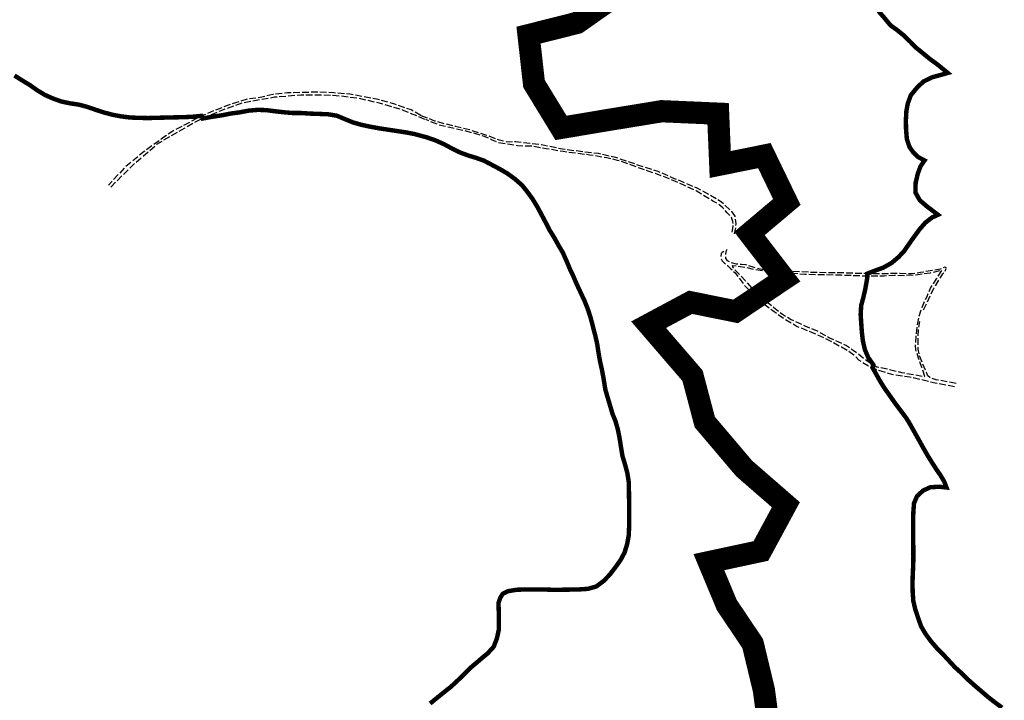
# Model space of a CAD drawing. Extents: x 179308 to 436571, y 8044033 to 8160790.
# Drawn here: x 241526 to 243740, y 8092781 to 8094313 of the extents above; entities that cross this region are included whole.
import ezdxf

# ---------------------------------------------------------------- set-up
doc = ezdxf.new("R2010")
doc.units = 0
doc.linetypes.add('TRACO_08', pattern=[20, 15, -5])
for name, color, linetype in [('ESTRADAS_VIAS', 7, 'CONTINUOUS'), ('RESERVATORIO', 160, 'CONTINUOUS'), ('RIOS', 150, 'CONTINUOUS')]:
    doc.layers.add(name, color=color, linetype=linetype)

msp = doc.modelspace()

# ---------------------------------------------------------------- linework, layer by layer
at = {"layer": 'ESTRADAS_VIAS', "linetype": 'TRACO_08', "flags": 128}
for points in [[(242427.9, 8094097.4), (242405.9, 8094109.5), (242369.5, 8094122.3), (242331.9, 8094133), (242298.3, 8094139.4), (242268.1, 8094144.8), (242232.3, 8094148), (242197.6, 8094149.8), (242162.7, 8094148.8), (242128.2, 8094147.8), (242094.8, 8094144.2), (242066.1, 8094137.6), (242038.7, 8094133.9), (242003.5, 8094123.1), (241967.9, 8094109.9), (241931.8, 8094095), (241899.8, 8094077.4), (241867.4, 8094060.5), (241849.7, 8094048), (241843.9, 8094043.6), (241805.6, 8094016.3), (241761.5, 8093979.6), (241725.6, 8093940.7)], [(241730.7, 8093936.2), (241777, 8093982.6), (241834, 8094032.5), (241889.4, 8094065), (241923.7, 8094084.4), (241978.5, 8094108.6), (242028, 8094126.1), (242098.9, 8094138.8), (242157.7, 8094143.6), (242230.6, 8094143.1), (242283.8, 8094137), (242339, 8094124.4), (242386.1, 8094110.2), (242438.7, 8094087.9)], [(242427.9, 8094097.4), (242458.9, 8094085.4), (242477.4, 8094079.8), (242505.1, 8094073.4), (242537.2, 8094065.3), (242573.5, 8094053.8), (242601.8, 8094042.9), (242620.7, 8094038.2), (242641.5, 8094038.3), (242699.5, 8094031.5), (242746.7, 8094022), (242793.2, 8094015.9), (242826.9, 8094012), (242865.7, 8094003.1), (242891.9, 8093994.1), (242961.2, 8093971.6), (242997.9, 8093955.7), (243048.6, 8093934.2), (243079.7, 8093917.7), (243104.4, 8093902.7), (243126.6, 8093881.3), (243134, 8093870.4), (243136.1, 8093853.5), (243135.6, 8093844), (243132.5, 8093830.6)], [(243127.9, 8093834.6), (243130.2, 8093847.3), (243129.9, 8093858.7), (243126.8, 8093867.5), (243117.1, 8093878.3), (243107.1, 8093889.1), (243096.6, 8093898.3), (243084.6, 8093904.7), (243062.6, 8093917.7), (243047.1, 8093927.8), (243033.6, 8093933.7), (243016.3, 8093941.5), (242984.9, 8093955.5), (242955.4, 8093966.6), (242919.4, 8093978.5), (242887.5, 8093990.6), (242870.5, 8093995.9), (242846.1, 8094001.7), (242807.7, 8094008.1), (242748.3, 8094015.8), (242709.9, 8094022.4), (242677.6, 8094028), (242645.4, 8094028.7), (242628.2, 8094031.6), (242601.1, 8094036.2), (242587.1, 8094042.4), (242571.2, 8094049.8), (242551.3, 8094056), (242526, 8094062.6), (242492.7, 8094070), (242467.9, 8094075.8), (242438.7, 8094087.9)], [(243109.7, 8093791.3), (243105.8, 8093788.5), (243103.2, 8093786.3), (243102.9, 8093779.3), (243103.8, 8093773.3), (243105.8, 8093770), (243110.7, 8093765.1), (243117.4, 8093759.3), (243125.4, 8093752.4), (243134.9, 8093742.8), (243155.8, 8093715.3), (243168.4, 8093702), (243183.1, 8093688), (243196.9, 8093675.8), (243219.6, 8093658.2), (243245.4, 8093639.8), (243274.1, 8093622.7), (243306.6, 8093609.9), (243344.1, 8093592.3), (243374, 8093576.5), (243389.3, 8093567.9), (243401.4, 8093558.7), (243412.5, 8093547.7), (243425.4, 8093538.9), (243439.8, 8093530.7), (243454.5, 8093525.3), (243486.3, 8093515.4), (243527.9, 8093509.1), (243584.5, 8093495.8), (243632.4, 8093486.9)], [(243558.6, 8093660), (243582, 8093708.9), (243601.8, 8093740.6), (243607.1, 8093747.2), (243609.3, 8093753.1), (243608.7, 8093755.3), (243606.3, 8093755.9), (243602.3, 8093754.3), (243596, 8093751.1), (243551.6, 8093743.7), (243531.5, 8093740.5), (243506.2, 8093741.9), (243465.1, 8093740.8), (243436.3, 8093740.8), (243383.1, 8093742.7), (243304.4, 8093744), (243259.4, 8093746.6), (243225.2, 8093748.8), (243198.8, 8093750), (243177.8, 8093754.8), (243158.7, 8093760.8), (243149.1, 8093761.5), (243137.9, 8093762.9), (243126.7, 8093765.7), (243117.8, 8093770.3), (243113.9, 8093776.3), (243113.8, 8093786.1), (243115.6, 8093793.1), (243116.6, 8093796.3)], [(243631.7, 8093494.4), (243586.6, 8093502.7), (243572.5, 8093507.6), (243568.3, 8093511.6), (243564.9, 8093518.8), (243560.2, 8093530.6), (243549.7, 8093556.1), (243546.8, 8093571.3), (243546.4, 8093583.9), (243546.2, 8093599.1), (243547, 8093617.1), (243550.3, 8093633.3)]]:
    msp.add_lwpolyline(points, dxfattribs=at)
msp.add_lwpolyline([(243561.3, 8093509.5), (243554.9, 8093530), (243547.5, 8093551.2), (243541.4, 8093569.4), (243540.6, 8093581), (243542, 8093600.6), (243544.7, 8093624.3), (243548.2, 8093643.7), (243556, 8093667.4), (243566.4, 8093690.2), (243574.5, 8093708.6), (243587.9, 8093729.5), (243599.5, 8093748.3), (243573.6, 8093742.6), (243541.4, 8093737.8), (243516.4, 8093736.6), (243493.4, 8093736.8), (243469.9, 8093735.9), (243429.4, 8093735.5), (243374.1, 8093737.5), (243291.5, 8093739.3), (243234.3, 8093743.7), (243202, 8093746.8), (243179.5, 8093750.2), (243158.2, 8093755.2), (243139.1, 8093757.9), (243129.5, 8093759.2), (243128.5, 8093759.1), (243128.1, 8093758.1), (243130, 8093754.4), (243143.2, 8093741), (243157, 8093725.7), (243179.5, 8093701.1), (243197.9, 8093684.8), (243221.1, 8093665.8), (243241.1, 8093650.1), (243260.7, 8093638.3), (243291.2, 8093624.1), (243319.1, 8093612.3), (243346.8, 8093597.2), (243385.4, 8093579.5), (243400.5, 8093569.1), (243418.6, 8093555.5), (243433.8, 8093543.4), (243453.8, 8093531.6), (243470.1, 8093528.5), (243508.7, 8093519.2), (243561.3, 8093509.5)], close=True, dxfattribs=at)
at = {"layer": 'RESERVATORIO', "linetype": 'Continuous', "const_width": 10, "elevation": 800}
for points in [[(243457, 8094332.1), (243470.1, 8094317), (243484.2, 8094299.9), (243498.3, 8094289.9), (243512.5, 8094278.5), (243528.2, 8094263.4), (243542.1, 8094249.4), (243557.3, 8094237), (243572, 8094224.8), (243588.7, 8094212.7), (243604.2, 8094200.1), (243613.1, 8094192.8), (243598.8, 8094188.8), (243577.5, 8094182.9), (243558.8, 8094173.8), (243544.4, 8094160.5), (243529.9, 8094142.6), (243523, 8094123.8), (243519.9, 8094106.5), (243518.8, 8094086.3), (243519.1, 8094067.1), (243521, 8094044), (243527.2, 8094025.8), (243534.6, 8094015.3), (243545.6, 8094003.9), (243560.8, 8093996), (243551.9, 8093983), (243545.6, 8093966.1), (243540.8, 8093946.2), (243540.2, 8093924), (243550, 8093906.5), (243565.1, 8093893.4), (243581, 8093881.3), (243591, 8093873.7), (243577.6, 8093867.6), (243562.5, 8093855.8), (243549.6, 8093841), (243537, 8093823.8), (243525.5, 8093807.5), (243514.4, 8093791.4), (243502.6, 8093778.9), (243487.2, 8093765.7), (243468.4, 8093755), (243447.5, 8093747.3), (243431.7, 8093741.1), (243432.4, 8093735.2), (243427.8, 8093708), (243423.3, 8093688.5), (243418.2, 8093669.2), (243417.1, 8093649.2), (243419.7, 8093610.3), (243422, 8093590.4), (243426.4, 8093570.9), (243434.2, 8093552.5), (243445.6, 8093536.3), (243443.8, 8093529.7), (243461.1, 8093498.9), (243471.8, 8093481.9), (243483.4, 8093465.7), (243494.9, 8093449.3), (243506.9, 8093433.3), (243519, 8093417.4), (243527.9, 8093403), (243555.3, 8093354), (243558.6, 8093348), (243568.6, 8093330.7), (243579, 8093313.9), (243587.8, 8093300.3), (243596.6, 8093287.8), (243605.4, 8093272.8), (243610.1, 8093260.1), (243593.8, 8093261.9), (243573.8, 8093260.6), (243557.6, 8093253.3), (243544, 8093240.8), (243537.1, 8093224.8), (243535.6, 8093204.9), (243535, 8093184.9), (243535, 8093164.9), (243535.3, 8093144.9), (243535.5, 8093124.9), (243535.7, 8093104.9), (243535.3, 8093084.9), (243534.3, 8093064.9), (243533.7, 8093044.9), (243534.1, 8093024.9), (243535.5, 8093005), (243540, 8092985.5), (243546.4, 8092966.6), (243553, 8092947.7), (243563.5, 8092930.1), (243574.9, 8092914.6), (243587.9, 8092899.4), (243602, 8092885.2), (243615.5, 8092870.5), (243629.1, 8092855.8), (243643.9, 8092842.4), (243658.1, 8092828.3), (243673, 8092815), (243688.2, 8092801.9), (243703.4, 8092788.9), (243719.2, 8092776.6), (243735.2, 8092764.7)], [(242448.7, 8092774.1), (242464.2, 8092786.8), (242481.5, 8092800.8), (242495.4, 8092811.7), (242510, 8092825.3), (242524.4, 8092839.1), (242538.4, 8092853.5), (242555.6, 8092868), (242567, 8092877.9), (242578.2, 8092887), (242591.7, 8092901.8), (242598.9, 8092920.5), (242603.2, 8092940), (242603.5, 8092960), (242603.1, 8092980), (242602.5, 8093000), (242606.5, 8093012.1), (242612.4, 8093021.3), (242624.1, 8093026.8), (242643.6, 8093030.1), (242663.6, 8093030.7), (242683.6, 8093030.8), (242703.6, 8093030.7), (242723.6, 8093030), (242743.6, 8093030.1), (242763.6, 8093030.4), (242783.6, 8093030.8), (242803.6, 8093032.1), (242822.8, 8093037.6), (242838.8, 8093049.7), (242852.8, 8093064), (242864.9, 8093079.9), (242876.6, 8093096.1), (242886, 8093113.7), (242891.9, 8093132.8), (242895.5, 8093152.5), (242896.3, 8093172.5), (242896.6, 8093192.5), (242896.5, 8093212.5), (242896.2, 8093232.5), (242895.9, 8093252.5), (242895.5, 8093272.5), (242892.4, 8093292.2), (242887.2, 8093311.6), (242881.4, 8093330.7), (242878.1, 8093350.4), (242875, 8093370.2), (242871.2, 8093389.8), (242865.5, 8093409.8), (242859.1, 8093425.3), (242843.1, 8093479.4), (242842.1, 8093485), (242838.9, 8093504.8), (242835.3, 8093524.4), (242830.9, 8093543.9), (242827.4, 8093563.6), (242824.4, 8093583.7), (242820.3, 8093601.4), (242814.9, 8093622), (242810, 8093641.4), (242803.8, 8093660.4), (242796.5, 8093679), (242788, 8093697.2), (242778.4, 8093717.9), (242770, 8093737.4), (242763.7, 8093750.3), (242755.6, 8093769.7), (242747.5, 8093787.9), (242737.4, 8093805.2), (242726.6, 8093824.5), (242717.1, 8093839.6), (242708.1, 8093857.4), (242698.7, 8093875.1), (242689.2, 8093892.7), (242678.8, 8093909.8), (242667, 8093925.9), (242655, 8093940.7), (242639.9, 8093953.9), (242621.6, 8093967.2), (242606.1, 8093976.2), (242589.2, 8093985.2), (242569.7, 8093995.5), (242552.1, 8094001.7), (242533.2, 8094007.5), (242514.5, 8094014.5), (242496.6, 8094023.5), (242479.7, 8094032.6), (242459.2, 8094041.8), (242440.8, 8094048), (242413.5, 8094055.4), (242396.4, 8094058.7), (242375, 8094062), (242354.5, 8094065.1), (242334.7, 8094068.1), (242315, 8094071.7), (242295.4, 8094075.8), (242276.2, 8094081.2), (242257.6, 8094088.7), (242239.2, 8094096.5), (242219.5, 8094099.8), (242199.5, 8094100.6), (242179.5, 8094101.3), (242159.6, 8094102.6), (242139.6, 8094102.7), (242120.4, 8094104.3), (242099.8, 8094106.6), (242080.8, 8094109.1), (242061.6, 8094109.8), (242040.4, 8094108), (242020.8, 8094104.2), (242000.9, 8094101.6), (241981.5, 8094097.7), (241959.5, 8094094.4), (241937, 8094090.3), (241934.5, 8094096.2), (241914, 8094094.2), (241894, 8094093.3), (241874, 8094092.9), (241854, 8094092.4), (241834.1, 8094091.9), (241814.1, 8094091.3), (241792.7, 8094091.8), (241774.1, 8094092.5), (241753.8, 8094095.1), (241735, 8094098.6), (241714.8, 8094103.9), (241696.8, 8094109.8), (241677.7, 8094116.4), (241658.4, 8094121.6), (241638.6, 8094124.5), (241619.1, 8094128.6), (241600.2, 8094135.4), (241582, 8094143.5), (241564.9, 8094153.8), (241548.6, 8094165.5), (241531.4, 8094175.8), (241513.8, 8094187)]]:
    msp.add_lwpolyline(points, dxfattribs=at)
at = {"layer": 'RIOS', "const_width": 50, "flags": 128}
msp.add_lwpolyline([(243214.3, 8092692.7), (243199.4, 8092804.6), (243174.3, 8092908.9), (243116.1, 8092995.5), (243075.7, 8093092.2), (243192.7, 8093117.3), (243248.9, 8093221.3), (243155.1, 8093302.9), (243066.5, 8093407.4), (243038.9, 8093511.7), (242940.1, 8093626.4), (243034.3, 8093676.9), (243135.9, 8093656.3), (243245.4, 8093729.7), (243166.9, 8093831.6), (243251, 8093902.5), (243200.5, 8094006.9), (243101.3, 8093986.8), (243096.5, 8094101.2), (242969.5, 8094106.7), (242847.4, 8094086.7), (242743.1, 8094069.2), (242682.4, 8094168.5), (242670.1, 8094277.9), (242779.4, 8094305.5), (242866, 8094366.2)], dxfattribs=at)

doc.saveas('drawing.dxf')
